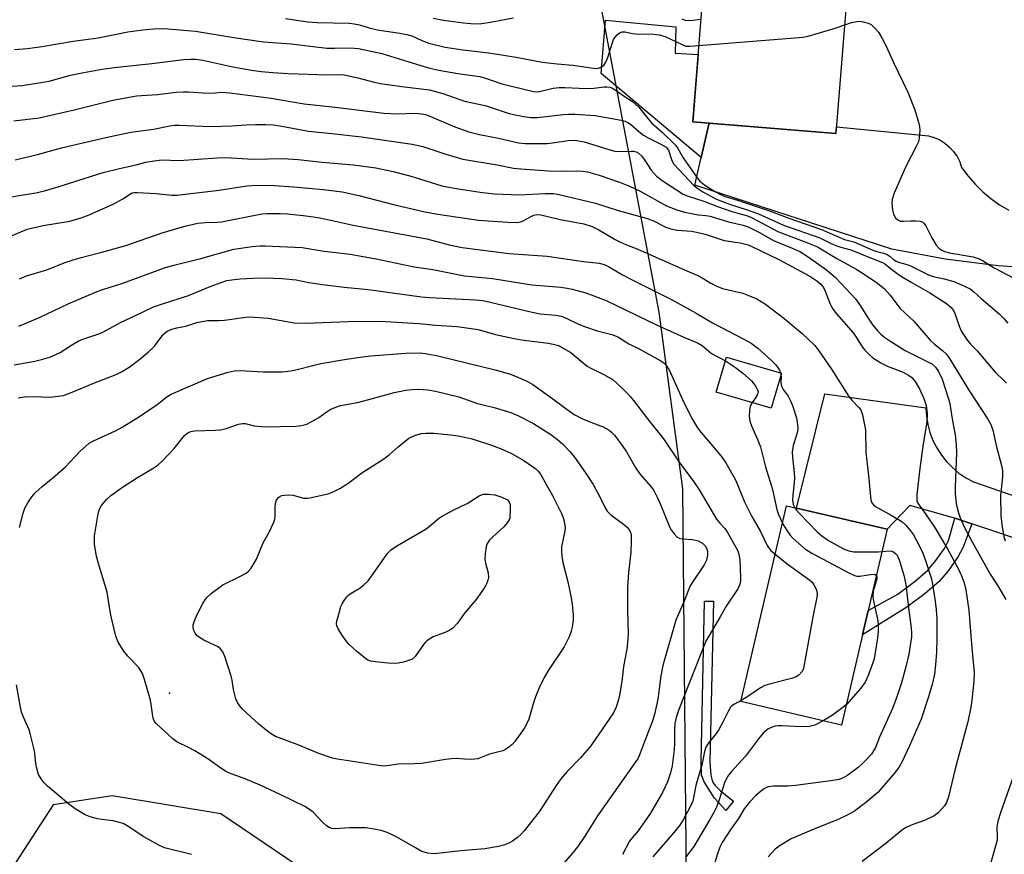
# Model space of a CAD drawing. Units: inches. Extents: x 1279765 to 1285765, y 537450 to 541451.
# Drawn here: x 1283182 to 1283452, y 538601 to 538830 of the extents above; entities that cross this region are included whole.
import ezdxf

# ---------------------------------------------------------------- set-up
doc = ezdxf.new("R2010")
doc.units = ezdxf.units.IN
doc.header["$MEASUREMENT"] = 0
for name, color, linetype in [('BLDG-Footprint', 5, 'Continuous'), ('CULTRL-Pad', 6, 'Continuous'), ('ELEV-Spot Elevation', 7, 'Continuous'), ('NTRL-Trees', 3, 'Continuous'), ('TRANS-Driveway', 251, 'Continuous'), ('TRANS-Non Street Sidewalk', 7, 'Continuous'), ('Undefined', 1, 'Continuous')]:
    doc.layers.add(name, color=color, linetype=linetype)

msp = doc.modelspace()

# ---------------------------------------------------------------- linework, layer by layer
at = {"layer": 'BLDG-Footprint'}
for points, elevation in [([(1283411.98, 538874.54), (1283405.86, 538798.37), (1283366.56, 538801.53), (1283371.95, 538868.65), (1283391.64, 538867.06), (1283392.36, 538876.11)], 458.19), ([(1283390.89, 538732.61), (1283388.1, 538723.02), (1283373.02, 538727.41), (1283375.82, 538737.01)], 445.45), ([(1283413.17, 538660.76), (1283407.43, 538636.05), (1283379.8, 538642.47), (1283392.28, 538696.19), (1283395.06, 538695.55), (1283419.91, 538689.77), (1283414.74, 538667.52)], 445.33)]:
    msp.add_lwpolyline(points, close=True, dxfattribs=dict(at, elevation=elevation))
at = {"layer": 'CULTRL-Pad'}
msp.add_lwpolyline([(1283370.94, 538800.96), (1283368.84, 538791.74), (1283341.44, 538814.81), (1283342.64, 538829.43), (1283361.96, 538827.6), (1283361.74, 538820.42), (1283368.04, 538820.03), (1283366.56, 538801.53), (1283370.97, 538801.18)], close=True, dxfattribs=at)
at = {"layer": 'ELEV-Spot Elevation'}
msp.add_point((1283222.91, 538644.78, 454.69), dxfattribs=at)
at = {"layer": 'NTRL-Trees'}
msp.add_polyline3d([(1283341.12, 538834.08, 0), (1283357.25, 538749.33, 0), (1283363.75, 538700.9, 0), (1283365.14, 538553.32, 0), (1283325.23, 538553.28, 0), (1283296.64, 538573.17, 0), (1283275.51, 538585.6, 0), (1283236.99, 538611.7, 0), (1283207.16, 538616.67, 0), (1283191, 538614.18, 0), (1283177.33, 538593.05, 0), (1283177.33, 538566.95, 0), (1283174.84, 538545.83, 0), (1283173.6, 538512.27, 0), (1283164.9, 538501.08, 0), (1283149.99, 538484.93, 0)], dxfattribs=at)
at = {"layer": 'TRANS-Driveway'}
for points in [[(1283466.53, 538760.92), (1283450.39, 538762.08), (1283435.88, 538763.83), (1283421.16, 538766.58), (1283367.12, 538784.15), (1283368.84, 538791.74), (1283370.94, 538800.96), (1283370.97, 538801.18), (1283405.86, 538798.37), (1283406.01, 538800.22), (1283431.25, 538797.71), (1283432.84, 538797.25), (1283434.36, 538796.58), (1283435.78, 538795.71), (1283437.05, 538794.64), (1283438.17, 538793.41), (1283439.11, 538792.04), (1283439.85, 538790.55), (1283440.37, 538788.98), (1283442.12, 538786.62), (1283444.04, 538784.42), (1283446.14, 538782.37), (1283448.4, 538780.5), (1283450.79, 538778.81), (1283453.32, 538777.32)], [(1283497.82, 538673.01), (1283443.14, 538691.24), (1283438.49, 538692.79), (1283437.79, 538693.02), (1283426.18, 538696.28), (1283419.91, 538689.77), (1283395.06, 538695.55), (1283402.78, 538726.93), (1283430.54, 538723.13), (1283430.68, 538720.82), (1283431.06, 538718.53), (1283431.66, 538716.3), (1283432.49, 538714.14), (1283433.54, 538712.08), (1283434.79, 538710.13), (1283436.23, 538708.32), (1283437.85, 538706.67), (1283439.63, 538705.19), (1283441.55, 538703.9), (1283443.6, 538702.81), (1283515.78, 538677.78)]]:
    msp.add_lwpolyline(points, dxfattribs=at)
at = {"layer": 'TRANS-Non Street Sidewalk'}
for points in [[(1283443.14, 538691.24), (1283440.75, 538684.9), (1283439.44, 538682.26), (1283436.74, 538678.48), (1283434.17, 538675.47), (1283430.36, 538672.15), (1283425.31, 538668.39), (1283413.17, 538660.76), (1283414.74, 538667.52), (1283422.85, 538671.98), (1283427.62, 538675.54), (1283431.06, 538678.54), (1283433.31, 538681.16), (1283435.7, 538684.51), (1283436.77, 538686.67), (1283438.49, 538692.79)], [(1283377.71, 538615.18), (1283375.64, 538612.64), (1283372.49, 538616.01), (1283369.65, 538620.43), (1283368.96, 538622.32), (1283368.87, 538625.95), (1283369.79, 538670.06), (1283372.22, 538670), (1283371.29, 538625.89), (1283371.49, 538622.32), (1283371.99, 538620.49), (1283372.73, 538619.49), (1283374.21, 538618.02)]]:
    msp.add_lwpolyline(points, close=True, dxfattribs=at)
at = {"layer": 'Undefined'}
msp.add_line((1283390.63, 538732.69, 444), (1283390.75, 538732.14, 444), dxfattribs=at)
for points, elevation in [([(1283254.77, 538829.89), (1283260.93, 538828.99), (1283263.5, 538828.77), (1283272.23, 538828.61), (1283273.64, 538828.47), (1283275.06, 538828.15), (1283277.78, 538827.31), (1283279.98, 538826.82), (1283286.17, 538825.91), (1283288.1, 538825.55), (1283289.43, 538825.12), (1283292.16, 538823.9), (1283294.1, 538823.16), (1283298.59, 538822.03), (1283303.44, 538821.27), (1283310.57, 538820.47), (1283318.05, 538819.32), (1283325.27, 538817.9), (1283329.38, 538817.46), (1283333.69, 538817.11), (1283339.35, 538816.25), (1283340.19, 538816.21), (1283340.97, 538816.35), (1283341.67, 538816.7), (1283342.27, 538817.21), (1283342.71, 538817.91), (1283343.25, 538819.25), (1283344.43, 538823.08), (1283344.83, 538824.12), (1283345.28, 538824.82), (1283345.85, 538825.43), (1283346.48, 538825.95), (1283347.16, 538826.28), (1283347.91, 538826.29), (1283350.04, 538825.8), (1283350.88, 538825.69), (1283355.9, 538825.6), (1283357.33, 538825.45), (1283358.97, 538824.97), (1283363.64, 538822.73), (1283364.7, 538822.35), (1283365.84, 538822.27), (1283368.24, 538822.53)], 430), ([(1283295.27, 538829.96), (1283298.19, 538829.44), (1283303.67, 538828.71), (1283305.67, 538828.51), (1283307.47, 538828.47), (1283308.65, 538828.57), (1283311, 538828.92), (1283317.34, 538830.1)], 428), ([(1283363.52, 538829.83), (1283364.52, 538829.49), (1283365.83, 538829.39), (1283368.82, 538829.73)], 428), ([(1283368.24, 538822.53), (1283396.79, 538824.76), (1283398.24, 538825.08), (1283405.66, 538827.21), (1283408.26, 538828.17)], 430), ([(1283408.26, 538828.17), (1283410.17, 538828.77), (1283411.59, 538829.1), (1283412.45, 538829.15), (1283413.32, 538829.03), (1283414.73, 538828.62), (1283415.49, 538828.22), (1283416.55, 538827.26), (1283417.5, 538826.15), (1283418.43, 538824.64), (1283419.67, 538822.29), (1283421.68, 538817.82), (1283425.59, 538809.68), (1283427.51, 538804.87), (1283428.51, 538801.44), (1283428.77, 538800.28), (1283428.85, 538799.14), (1283428.75, 538797.16), (1283428.51, 538796.06), (1283427.91, 538794.75), (1283425.03, 538789.31), (1283421.88, 538781.94), (1283421.28, 538780.28), (1283421.19, 538779.13), (1283421.38, 538777.38), (1283421.7, 538776.25), (1283422.25, 538775.22), (1283422.83, 538774.63), (1283423.55, 538774.3), (1283424.37, 538774.26), (1283426.42, 538774.4), (1283427.87, 538774.39), (1283428.99, 538774.28), (1283429.72, 538774.02), (1283430.09, 538773.68), (1283430.54, 538773.02), (1283432.22, 538769.7), (1283433.37, 538767.76), (1283434.06, 538766.9), (1283434.9, 538766.31), (1283435.66, 538765.99), (1283437.06, 538765.62), (1283443.5, 538764.47), (1283445.17, 538763.99), (1283446.13, 538763.47), (1283449.29, 538761.49), (1283454.7, 538758.65)], 430), ([(1283180.4, 538821.37), (1283183.93, 538821.64), (1283187.87, 538822.19), (1283196.54, 538823.65), (1283203.33, 538824.63), (1283206.55, 538825.2), (1283211.51, 538826.21), (1283215.65, 538826.83), (1283218.53, 538827.08), (1283221.08, 538827.16), (1283222.52, 538827.11), (1283230.11, 538826.43), (1283240.58, 538824.66), (1283248.76, 538823.51), (1283256.38, 538822.94), (1283266.1, 538821.81), (1283268.25, 538821.74), (1283272.59, 538821.86), (1283274.82, 538821.65), (1283281.26, 538820.32), (1283291.94, 538816.98), (1283294.38, 538816.31), (1283296.89, 538815.75), (1283302.1, 538814.83), (1283306.76, 538814.22), (1283308.15, 538813.97), (1283309.71, 538813.53), (1283314.2, 538811.96), (1283322.89, 538809.86), (1283323.7, 538809.8), (1283324.49, 538809.86), (1283328.23, 538810.78), (1283329.93, 538811), (1283331.41, 538811), (1283337.36, 538810.72), (1283339.43, 538810.79), (1283342.23, 538811.13), (1283343, 538811.14), (1283343.77, 538811.03), (1283344.55, 538810.77), (1283345.54, 538810.19), (1283347.7, 538808.61), (1283349.99, 538807.09), (1283351.75, 538805.59), (1283352.52, 538804.71), (1283354.31, 538802.35), (1283355.22, 538801.3), (1283358.3, 538798.62), (1283361.8, 538795.15), (1283362.49, 538794.2), (1283363.95, 538791.67), (1283367.81, 538786.18), (1283368.54, 538785.27), (1283369.88, 538784.2), (1283373, 538782.24), (1283374.21, 538781.6), (1283375.49, 538781.09), (1283378.82, 538780.06), (1283387.64, 538777.12), (1283392.94, 538775.13), (1283401.93, 538771.98), (1283408.2, 538769.31), (1283410.75, 538768.66), (1283415.95, 538766.37), (1283417.04, 538765.99), (1283418.91, 538765.5), (1283419.95, 538765.11), (1283420.65, 538764.68), (1283421.67, 538763.75), (1283422.37, 538763.29), (1283423.04, 538763.01), (1283425.08, 538762.51), (1283426.12, 538762.14), (1283431.26, 538759.57), (1283432.56, 538759.13), (1283435.54, 538758.52), (1283438.26, 538757.72), (1283440.37, 538756.87), (1283442.66, 538755.71), (1283443.72, 538754.92), (1283445.76, 538753.04), (1283450.63, 538748.86), (1283451.94, 538747.64), (1283453.05, 538746.32)], 432), ([(1283177.03, 538811.14), (1283182.51, 538811.5), (1283189.9, 538812.7), (1283195.8, 538814.39), (1283199.42, 538815.13), (1283204.45, 538816.02), (1283207.77, 538816.46), (1283218.09, 538817.52), (1283226.77, 538818.64), (1283228.74, 538818.79), (1283230.15, 538818.76), (1283232.12, 538818.52), (1283240.33, 538816.69), (1283245.44, 538815.77), (1283248.11, 538815.41), (1283251.34, 538815.11), (1283255.48, 538814.86), (1283266.39, 538814.48), (1283269.56, 538814.54), (1283270.92, 538814.46), (1283274.6, 538813.67), (1283279.16, 538812.45), (1283280.86, 538812.09), (1283286.67, 538811.25), (1283294.34, 538810.36), (1283297.98, 538809.33), (1283303.95, 538807.27), (1283309.58, 538806.02), (1283316.21, 538803.88), (1283317.93, 538803.43), (1283320.2, 538802.98), (1283322.14, 538802.74), (1283323.86, 538802.72), (1283331.05, 538803.61), (1283332.43, 538803.69), (1283334.21, 538803.64), (1283339.81, 538803.28), (1283346.9, 538802.02), (1283347.97, 538801.75), (1283348.75, 538801.4), (1283349.47, 538800.93), (1283351.76, 538798.88), (1283353.07, 538797.88), (1283354.36, 538797.16), (1283357.83, 538795.46), (1283359.23, 538794.56), (1283359.86, 538793.77), (1283360.8, 538790.93), (1283361.41, 538789.96), (1283366.98, 538784.02), (1283367.97, 538783.22), (1283369.32, 538782.36), (1283372.88, 538780.46), (1283374.47, 538779.75), (1283376.67, 538778.95), (1283381.49, 538777.44), (1283384.59, 538776.35), (1283391.5, 538773.24), (1283401.42, 538769.77), (1283404.76, 538768.09), (1283406.11, 538767.5), (1283407.21, 538767.13), (1283409.92, 538766.46), (1283415.77, 538764.03), (1283418.6, 538763), (1283419.25, 538762.58), (1283421.18, 538761.02), (1283423.61, 538759.32), (1283426.53, 538757.55), (1283431.64, 538754.66), (1283436.18, 538751.72), (1283437.5, 538750.64), (1283438.15, 538749.76), (1283438.54, 538748.99), (1283439.8, 538745.33), (1283440.25, 538744.23), (1283441.69, 538741.97), (1283442.77, 538740.58), (1283444.71, 538738.6), (1283446.03, 538737.12), (1283449.64, 538732.75), (1283451.94, 538730.6), (1283452.68, 538729.81)], 434), ([(1283180.23, 538801.86), (1283187.2, 538802.62), (1283196.74, 538804.81), (1283207.39, 538807.51), (1283213.9, 538808.68), (1283215.26, 538808.81), (1283219.61, 538809.01), (1283224.8, 538809.66), (1283226.73, 538809.81), (1283228.15, 538809.79), (1283233.55, 538809.4), (1283235.55, 538809.48), (1283237.29, 538809.67), (1283239.49, 538809.48), (1283250.83, 538808.08), (1283259.92, 538806.45), (1283268.37, 538805.57), (1283281.77, 538803.91), (1283285.53, 538803.78), (1283290.41, 538803.89), (1283292.08, 538803.76), (1283293.16, 538803.56), (1283294.42, 538803.13), (1283301.28, 538800.18), (1283305.07, 538798.84), (1283308.07, 538798.11), (1283313.2, 538797.09), (1283318.7, 538795.76), (1283320.52, 538795.58), (1283326.63, 538795.61), (1283328.08, 538795.77), (1283332.4, 538796.42), (1283334.19, 538796.52), (1283335.33, 538796.37), (1283336.75, 538796.04), (1283343.5, 538793.96), (1283345.2, 538793.52), (1283346.69, 538793.4), (1283349.79, 538793.53), (1283350.34, 538793.49), (1283351.01, 538793.33), (1283351.7, 538792.97), (1283352.5, 538792.21), (1283353.29, 538791.1), (1283355.11, 538788.25), (1283356.61, 538786.67), (1283358.15, 538785.45), (1283363.93, 538781.69), (1283365.03, 538781.23), (1283369.59, 538779.83), (1283373.36, 538778.36), (1283377.31, 538776.97), (1283381.57, 538775.75), (1283382.72, 538775.34), (1283390.06, 538771.37), (1283397.12, 538768.75), (1283400.83, 538767.22), (1283406.14, 538764.03), (1283411.61, 538761.01), (1283413.85, 538759.59), (1283417.27, 538757.32), (1283419.16, 538755.71), (1283420.69, 538754.05), (1283423.53, 538750.36), (1283427.2, 538746.86), (1283431.69, 538741.68), (1283432.87, 538740.55), (1283435.11, 538738.81), (1283436.17, 538737.8), (1283437.02, 538736.62), (1283442.34, 538727.97), (1283447.54, 538720.02), (1283448.36, 538718.48), (1283448.93, 538716.95), (1283449.96, 538712.36), (1283451.29, 538707.23), (1283451.55, 538705.88), (1283451.58, 538704.19), (1283451.03, 538699.07), (1283451.1, 538693.42), (1283451.38, 538691.12), (1283451.96, 538687.71), (1283452.28, 538686.58)], 436), ([(1283180.54, 538791.12), (1283186.7, 538792.61), (1283193.33, 538794.39), (1283205.5, 538797.25), (1283212.3, 538798.7), (1283218.54, 538799.57), (1283223.02, 538800.44), (1283224.41, 538800.62), (1283225.53, 538800.66), (1283234.23, 538800.32), (1283240.02, 538800.45), (1283243.95, 538800.7), (1283246.54, 538800.78), (1283249.41, 538800.81), (1283251.44, 538800.69), (1283253.79, 538800.35), (1283261.05, 538798.97), (1283267.5, 538798.36), (1283275.64, 538797.42), (1283289.58, 538795.45), (1283292.44, 538794.82), (1283298.52, 538792.77), (1283303.48, 538791.32), (1283312.86, 538789.76), (1283317.38, 538788.85), (1283319.39, 538788.65), (1283327.02, 538788.12), (1283330.22, 538788.03), (1283334.58, 538788.12), (1283336.27, 538788.01), (1283337.66, 538787.82), (1283340.9, 538786.94), (1283346.47, 538784.97), (1283349.19, 538783.92), (1283352.11, 538782.54), (1283359.36, 538778.52), (1283362.15, 538777.43), (1283364.32, 538776.79), (1283366.18, 538776.36), (1283368.06, 538776.04), (1283370.11, 538775.86), (1283371.3, 538775.64), (1283376.33, 538774.12), (1283380.39, 538773.2), (1283381.76, 538772.76), (1283384.7, 538771.3), (1283388.73, 538769), (1283393.87, 538766.93), (1283395.94, 538765.96), (1283397.66, 538764.9), (1283402.88, 538761.23), (1283404.47, 538759.98), (1283405.74, 538758.83), (1283411.19, 538753.02), (1283412.36, 538751.46), (1283414.72, 538747.69), (1283416.03, 538745.81), (1283417.23, 538744.23), (1283418.16, 538743.26), (1283419.25, 538742.4), (1283420.66, 538741.44), (1283424.87, 538738.8), (1283432.15, 538735.12), (1283433.2, 538734.23), (1283434, 538733.06), (1283434.99, 538730.96), (1283436.8, 538725.59), (1283437.11, 538724.19), (1283437.86, 538719.54), (1283438.6, 538715.69), (1283438.84, 538713.07), (1283438.95, 538710.73), (1283438.63, 538701.32), (1283438.63, 538699.58), (1283438.87, 538696.73), (1283439.5, 538694.27), (1283439.99, 538692.9), (1283441.06, 538690.43), (1283443.21, 538686.33), (1283448.15, 538677.48), (1283450.32, 538674.21), (1283452.47, 538670.46)], 438), ([(1283178.98, 538780.9), (1283182.2, 538781.48), (1283186.28, 538782.06), (1283188.59, 538782.58), (1283192.67, 538783.77), (1283199.83, 538786.14), (1283204.69, 538787.61), (1283209.23, 538788.76), (1283213.76, 538789.76), (1283216.47, 538790.45), (1283218.77, 538790.89), (1283220.81, 538791.1), (1283225.61, 538790.99), (1283236.06, 538791.68), (1283238.38, 538791.76), (1283245.91, 538791.28), (1283254.13, 538791.48), (1283258.22, 538791.22), (1283264.82, 538790.45), (1283273.4, 538789.77), (1283279.59, 538788.95), (1283284.37, 538787.96), (1283288.9, 538786.78), (1283297.69, 538784.04), (1283301.65, 538783.23), (1283308.82, 538782.15), (1283312.16, 538781.82), (1283319.02, 538781.5), (1283326.01, 538781.87), (1283328.31, 538781.86), (1283329.85, 538781.66), (1283339.84, 538779.28), (1283346.07, 538777.24), (1283353.76, 538775.1), (1283355.58, 538774.47), (1283359.17, 538772.67), (1283360.55, 538772.16), (1283362.27, 538771.83), (1283366.24, 538771.52), (1283367.61, 538771.31), (1283369.96, 538770.71), (1283375.19, 538769.02), (1283379.6, 538768.36), (1283381.76, 538767.77), (1283382.82, 538767.33), (1283390.2, 538763.8), (1283398.66, 538759.21), (1283400.62, 538757.97), (1283401.76, 538757.03), (1283402.43, 538756.11), (1283402.92, 538755.1), (1283404.4, 538751.32), (1283405.07, 538750.05), (1283405.97, 538748.92), (1283410.65, 538743.58), (1283411.4, 538742.51), (1283413.08, 538739.82), (1283413.77, 538738.92), (1283414.94, 538737.72), (1283415.98, 538736.8), (1283418.17, 538735.4), (1283420.19, 538734.41), (1283424.32, 538732.84), (1283425.79, 538732.05), (1283426.67, 538731.39), (1283427.59, 538730.27), (1283428.84, 538728.28), (1283429.98, 538725.66), (1283430.61, 538723.74), (1283430.91, 538721.42), (1283430.83, 538719.19), (1283429.82, 538713.17), (1283428.9, 538706.45), (1283428.09, 538699.3), (1283428.03, 538698.42), (1283428.1, 538697.56), (1283428.28, 538697.07), (1283428.67, 538696.41), (1283430.64, 538693.73), (1283433.12, 538690.05), (1283436.59, 538684.25), (1283439.42, 538679.02), (1283440.35, 538677), (1283441.04, 538675.08), (1283441.54, 538673.11), (1283442.36, 538667.6), (1283443.13, 538657.19), (1283443.77, 538650.48), (1283443.73, 538648.18), (1283443.18, 538642.86), (1283442.88, 538641), (1283442.03, 538636.96), (1283438.55, 538624.06), (1283436.74, 538616.36), (1283436.19, 538614.81), (1283435.63, 538613.87), (1283433.91, 538611.97), (1283432.78, 538611.1), (1283430.36, 538609.97), (1283426.47, 538608.58), (1283425.15, 538607.93), (1283424.22, 538607.35), (1283419.55, 538603.58), (1283413.04, 538598.65)], 440), ([(1283177.99, 538769.67), (1283183.83, 538772.07), (1283188.23, 538773.15), (1283195.62, 538774.28), (1283198.67, 538775.17), (1283200.87, 538776.06), (1283207.66, 538779.09), (1283210.13, 538780.42), (1283212.2, 538781.83), (1283212.72, 538782.05), (1283213.24, 538782.15), (1283214.08, 538782.16), (1283219.31, 538781.88), (1283223.61, 538781.44), (1283224.98, 538781.43), (1283236.59, 538782.79), (1283244.15, 538783.98), (1283247.04, 538784.14), (1283251.78, 538784.13), (1283257.01, 538783.75), (1283265.21, 538782.99), (1283270.31, 538782.32), (1283274.89, 538781.35), (1283284.8, 538778.78), (1283293.06, 538776.86), (1283296.56, 538776.22), (1283307.78, 538774.62), (1283315.84, 538774.05), (1283318.47, 538773.97), (1283319.28, 538774.1), (1283320.04, 538774.36), (1283322.02, 538775.51), (1283322.98, 538775.95), (1283323.75, 538776.09), (1283324.87, 538776.01), (1283330.19, 538774.75), (1283336.65, 538773.56), (1283338.97, 538772.86), (1283340.81, 538771.96), (1283345.28, 538769.3), (1283346.75, 538768.53), (1283348.35, 538767.82), (1283351.51, 538766.6), (1283364.3, 538760.91), (1283367.92, 538759.42), (1283369.13, 538758.79), (1283371.56, 538757.26), (1283373.14, 538756.49), (1283374.76, 538755.85), (1283380.27, 538754.51), (1283381.66, 538754.04), (1283384.11, 538752.99), (1283385.38, 538752.28), (1283386.57, 538751.5), (1283391.58, 538747.65), (1283396.59, 538743.5), (1283398.27, 538741.95), (1283400.03, 538740.15), (1283401.14, 538738.76), (1283404.63, 538733.66), (1283409.36, 538726.21), (1283410.25, 538725.16), (1283412.17, 538723.21), (1283412.65, 538722.56), (1283413.13, 538721.19), (1283413.94, 538717.08), (1283414.09, 538710.89), (1283414.89, 538703.59), (1283415.34, 538698.67), (1283415.47, 538697.82), (1283415.72, 538697.03), (1283416.13, 538696.46), (1283416.75, 538695.98), (1283421.04, 538693.67), (1283423.91, 538691.87), (1283425, 538690.93), (1283426.36, 538689.37), (1283427.11, 538688.23), (1283427.98, 538686.66), (1283428.95, 538684.79), (1283429.69, 538683.17), (1283430.41, 538681.23), (1283432.05, 538676.19), (1283432.39, 538674.75), (1283433.01, 538670.6), (1283433.26, 538668.61), (1283433.53, 538665.46), (1283433.58, 538659.87), (1283433.44, 538656.09), (1283433.22, 538652.55), (1283432.88, 538650), (1283432.36, 538647.5), (1283431.3, 538643.76), (1283429.22, 538637.63), (1283426.01, 538630.31), (1283424.11, 538626.27), (1283423.08, 538624.39), (1283421.82, 538622.8), (1283418.44, 538618.79), (1283417.33, 538617.59), (1283413.96, 538614.73), (1283410.91, 538612.44), (1283409.13, 538611.41), (1283406.51, 538610.1), (1283399.81, 538607.48), (1283393.56, 538604.84), (1283390.52, 538603.04), (1283389.16, 538601.98), (1283387.23, 538599.94)], 442), ([(1283181.8, 538758.5), (1283183.7, 538759.29), (1283189.23, 538760.96), (1283194.05, 538762.83), (1283196.5, 538763.68), (1283198.68, 538764.33), (1283204.37, 538765.76), (1283210.94, 538767.67), (1283220.96, 538771.08), (1283227.11, 538772.95), (1283230.73, 538773.72), (1283232.75, 538773.89), (1283236.06, 538774.02), (1283237.24, 538774.15), (1283248.24, 538776.28), (1283249.72, 538776.39), (1283253.32, 538776.44), (1283255.33, 538776.31), (1283259.59, 538775.86), (1283262.49, 538775.5), (1283264.2, 538775.2), (1283267.6, 538774.51), (1283273.32, 538773.16), (1283293.58, 538769.45), (1283300.08, 538767.69), (1283303.23, 538767.04), (1283316.21, 538765.47), (1283326.58, 538764.71), (1283336.56, 538763.19), (1283340.86, 538762.74), (1283342.2, 538762.45), (1283343.48, 538761.87), (1283347.32, 538759.59), (1283349.38, 538758.48), (1283360.57, 538752.89), (1283367.49, 538749.1), (1283372.02, 538746.4), (1283380.62, 538741.9), (1283382.59, 538740.79), (1283384.45, 538739.46), (1283388.19, 538736.08), (1283389.34, 538734.84), (1283390.03, 538733.96), (1283390.36, 538733.41), (1283390.63, 538732.69)], 444), ([(1283181.56, 538745.5), (1283187.45, 538747.99), (1283195.11, 538751.61), (1283203.06, 538754.97), (1283204.65, 538755.55), (1283210.17, 538757.27), (1283221.6, 538761.5), (1283223.75, 538762.15), (1283231.53, 538764.09), (1283240.58, 538766.58), (1283245.65, 538767.34), (1283247.74, 538767.52), (1283249.23, 538767.54), (1283259.39, 538767.04), (1283265.41, 538766.06), (1283272.56, 538765.27), (1283279.65, 538763.98), (1283290.06, 538761.8), (1283295.18, 538761.04), (1283303.93, 538759.3), (1283311.55, 538758.58), (1283322.38, 538756.79), (1283330.37, 538756.16), (1283332.1, 538755.94), (1283333.43, 538755.67), (1283337.23, 538754.6), (1283342.82, 538752.58), (1283356.8, 538745.75), (1283364.09, 538742.46), (1283368.05, 538740.85), (1283369.17, 538740.17), (1283371.73, 538737.99), (1283375.53, 538736.02)], 446), ([(1283180.35, 538734.86), (1283185.95, 538735.89), (1283188.17, 538736.4), (1283190.07, 538736.96), (1283192.97, 538738.26), (1283196.36, 538740.49), (1283197.87, 538741.37), (1283198.92, 538741.82), (1283203.55, 538743.42), (1283204.6, 538743.85), (1283209.49, 538746.48), (1283215.55, 538749.3), (1283218.54, 538750.79), (1283220.76, 538751.57), (1283228.14, 538753.87), (1283234.09, 538756.36), (1283237.08, 538757.5), (1283238.66, 538757.98), (1283240.03, 538758.22), (1283242.36, 538758.47), (1283245.82, 538758.7), (1283249.23, 538758.77), (1283253.75, 538758.59), (1283257.68, 538758.19), (1283261.16, 538757.45), (1283264.93, 538756.91), (1283270.89, 538756.17), (1283275.61, 538755.78), (1283278.21, 538755.47), (1283292.09, 538753.52), (1283294.34, 538753.33), (1283306.94, 538752.7), (1283308.95, 538752.51), (1283310.95, 538752.09), (1283322.47, 538749.29), (1283324.7, 538748.92), (1283328.96, 538748.51), (1283330.53, 538748.2), (1283331.46, 538747.87), (1283335.2, 538746.06), (1283337.08, 538745.3), (1283340.33, 538744.23), (1283344.38, 538743.17), (1283345.98, 538742.53), (1283349.01, 538740.68), (1283351.71, 538739.33), (1283357.8, 538736.02), (1283358.73, 538735.37), (1283359.44, 538734.61), (1283360.17, 538733.34), (1283364.14, 538724.56), (1283366.48, 538719.85), (1283367.89, 538717.6), (1283368.75, 538716.42), (1283373.03, 538711.5), (1283374.64, 538709.42), (1283375.65, 538707.98), (1283378.26, 538703.32), (1283380.76, 538697.27), (1283382.76, 538693.28), (1283385.12, 538689.19), (1283386.97, 538685.35), (1283387.35, 538684.74), (1283387.9, 538684.06), (1283389.19, 538682.91)], 448), ([(1283181.38, 538725.85), (1283183.12, 538726.12), (1283185.6, 538726.2), (1283190.03, 538726.02), (1283192.39, 538726.25), (1283193.84, 538726.5), (1283196.26, 538727.39), (1283202.37, 538729.98), (1283208.27, 538732.2), (1283209.77, 538732.93), (1283211.88, 538734.25), (1283214.83, 538736.48), (1283217.12, 538738.36), (1283218.01, 538739.15), (1283218.82, 538740.03), (1283221.19, 538743.23), (1283222.27, 538744.13), (1283223.57, 538744.68), (1283224.96, 538745.03), (1283227.44, 538745.47), (1283230.41, 538746.48), (1283233.33, 538747.04), (1283236.52, 538747.08), (1283238.01, 538747.18), (1283240.09, 538747.39), (1283243.87, 538747.95), (1283245.03, 538748.01), (1283249.99, 538747.7), (1283257.19, 538746.45), (1283260.32, 538746.28), (1283271.96, 538746.78), (1283280.69, 538746.85), (1283291.43, 538746.24), (1283295.92, 538745.77), (1283301.93, 538745.42), (1283307.64, 538744.61), (1283312.46, 538743.25), (1283317.58, 538742.07), (1283319.55, 538741.74), (1283326.89, 538740.81), (1283328.29, 538740.56), (1283329.75, 538740.18), (1283333.08, 538738.29), (1283337.58, 538734.5), (1283338.6, 538733.93), (1283342.32, 538732.17), (1283344.73, 538730.73), (1283345.85, 538729.8), (1283348.38, 538727.31), (1283349.39, 538726.23), (1283350.32, 538725.08), (1283354.5, 538719.61), (1283358.5, 538714.57), (1283363.01, 538707.92), (1283366.65, 538703.07), (1283368.47, 538700.29), (1283373.12, 538692.56), (1283374.02, 538691.41), (1283375.39, 538690), (1283376.05, 538689.09), (1283378.86, 538683.99), (1283379.24, 538682.93), (1283379.51, 538681.3), (1283379.7, 538676.52), (1283379.66, 538675.43), (1283379.4, 538674.42), (1283378.91, 538673.43), (1283375.76, 538668.69), (1283374.1, 538665.7), (1283371.02, 538660.64), (1283370.16, 538659.09), (1283362.78, 538640.31), (1283362.03, 538638.15), (1283361.65, 538636.5), (1283361.52, 538634.84), (1283361.52, 538631.27), (1283361.44, 538629.23), (1283360.91, 538624.88), (1283360.43, 538622.91), (1283359.62, 538620.43), (1283358.35, 538617.75), (1283354.94, 538611.91), (1283351.61, 538606.99), (1283349.93, 538605.15), (1283349.22, 538604.21), (1283347.27, 538600.52)], 450), ([(1283181.76, 538690.29), (1283182.79, 538694.2), (1283183.25, 538695.55), (1283184.03, 538697.05), (1283185.11, 538698.7), (1283186.08, 538699.76), (1283188.02, 538701.53), (1283190.94, 538703.9), (1283194.42, 538706.9), (1283198.33, 538711.06), (1283200.93, 538713.35), (1283201.92, 538713.95), (1283203.23, 538714.59), (1283208.14, 538716.74), (1283209.93, 538717.74), (1283214.67, 538720.67), (1283219.51, 538724.02), (1283222.19, 538726.08), (1283223.42, 538726.83), (1283233.41, 538731.09), (1283239, 538732.91), (1283240.72, 538733.2), (1283242.45, 538733.32), (1283248.67, 538732.97), (1283253.84, 538732.95), (1283256.2, 538733.23), (1283257.63, 538733.49), (1283262.65, 538734.8), (1283264.51, 538735.21), (1283271.48, 538736.47), (1283275.27, 538737), (1283278.2, 538737.32), (1283287.85, 538738.06), (1283291.72, 538738.18), (1283293.72, 538737.94), (1283296.57, 538737.34), (1283312.3, 538733.5), (1283316.51, 538732.33), (1283319.82, 538730.99), (1283321.43, 538730.25), (1283322.69, 538729.49), (1283328.2, 538725.59), (1283333.48, 538721.62), (1283334.16, 538721.19), (1283336.1, 538720.2), (1283339.08, 538718.96), (1283341.93, 538717.9), (1283343.61, 538716.96), (1283344.26, 538716.41), (1283345.06, 538715.55), (1283347.37, 538712.44), (1283348.33, 538710.99), (1283350.95, 538706.51), (1283351.9, 538705.06), (1283355.03, 538701.49), (1283355.85, 538700.38), (1283356.81, 538698.62), (1283357.53, 538697.06), (1283360.24, 538690.29), (1283360.64, 538689.58), (1283361.46, 538688.47), (1283362.2, 538687.7), (1283362.87, 538687.32), (1283363.66, 538687.15), (1283366.5, 538686.93), (1283368.08, 538686.57), (1283369.21, 538685.95), (1283369.94, 538685.22), (1283370.36, 538684.55), (1283370.6, 538683.8), (1283370.59, 538682.67), (1283370.33, 538681.26), (1283369.73, 538680), (1283366.5, 538675.27), (1283365.77, 538674.05), (1283364.21, 538670.06), (1283361.92, 538664.79), (1283358.34, 538652.36), (1283357.79, 538649.54), (1283356.95, 538643.12), (1283356.06, 538638.99), (1283355.4, 538636.92), (1283353.21, 538631.27), (1283352.16, 538628.3), (1283351.55, 538627), (1283350.95, 538626.01), (1283340.42, 538611.1), (1283336.8, 538605.32), (1283335.23, 538603.01), (1283333.95, 538601.4), (1283330.64, 538597.52)], 452), ([(1283375.53, 538736.02), (1283378.31, 538734.17), (1283380.34, 538732.61), (1283382.68, 538730.51), (1283383.87, 538728.94), (1283384.37, 538727.99), (1283384.48, 538727.5), (1283384.45, 538727.1), (1283384.06, 538726.21), (1283382.83, 538724.55)], 446), ([(1283390.75, 538732.14), (1283390.81, 538731.59), (1283390.74, 538730.05), (1283390.92, 538729.02), (1283391.36, 538728.11), (1283392.77, 538726.27), (1283393.43, 538725.05), (1283393.92, 538723.74), (1283395.01, 538720.34), (1283395.34, 538718.46), (1283395.38, 538717.38), (1283395.29, 538716.59), (1283394.94, 538715.3), (1283394.1, 538712.73), (1283393.89, 538711.04), (1283393.94, 538709.57), (1283394.42, 538705.21), (1283394.49, 538703.88), (1283394.41, 538702.55), (1283394, 538699.13), (1283393.96, 538697.82), (1283394.13, 538696.59), (1283394.54, 538695.67)], 444), ([(1283382.83, 538724.55), (1283382.32, 538723.55), (1283382.13, 538722.47), (1283382.06, 538720.79), (1283382.26, 538719.43), (1283382.69, 538718.13), (1283384.42, 538714.22), (1283385.14, 538712.35), (1283386.55, 538706.9), (1283388.41, 538700.66), (1283389.62, 538695.16), (1283390.12, 538693.78), (1283391.17, 538691.42)], 446), ([(1283394.54, 538695.67), (1283395.02, 538695), (1283395.81, 538694.14), (1283400.72, 538689.09), (1283401.98, 538687.94), (1283403.83, 538686.65), (1283407.91, 538684.42), (1283409.44, 538683.81), (1283410.75, 538683.54), (1283417.46, 538683.56), (1283418.49, 538683.63)], 444), ([(1283391.17, 538691.42), (1283391.62, 538690.6), (1283392.45, 538689.36), (1283393.34, 538688.16), (1283394.11, 538687.26), (1283397.27, 538684.53), (1283398.23, 538683.84), (1283399.24, 538683.25), (1283409.36, 538677.78), (1283410.94, 538677.04), (1283411.61, 538676.88), (1283412.4, 538676.87), (1283415.38, 538677.36), (1283416.2, 538677.42), (1283416.67, 538677.35), (1283416.97, 538677.1)], 446), ([(1283418.49, 538683.63), (1283420.77, 538683.81), (1283421.27, 538683.73), (1283421.73, 538683.52), (1283422.34, 538683.04), (1283422.66, 538682.62), (1283423.34, 538681.09), (1283424.49, 538677.16), (1283425.04, 538674.57), (1283425.75, 538668.22), (1283426.53, 538662.65), (1283426.63, 538661.28), (1283426.61, 538660.25), (1283425.86, 538655.52), (1283425.17, 538652.4), (1283423.89, 538647.61), (1283422.62, 538643.75), (1283421.38, 538640.6), (1283417.85, 538632.7), (1283416.72, 538629.87), (1283416.2, 538628.95), (1283415.58, 538628.06), (1283413.64, 538625.92), (1283412.82, 538625.1), (1283411.94, 538624.36), (1283409.13, 538622.32), (1283407.84, 538621.56), (1283406.75, 538621.15), (1283404.44, 538620.72), (1283394.77, 538619.43), (1283392.7, 538619.29), (1283388.65, 538619.24), (1283387.34, 538619.12), (1283386.76, 538618.93), (1283386.02, 538618.49), (1283383.97, 538616.78), (1283382.18, 538614.86), (1283380.69, 538613.06), (1283379.08, 538610.43), (1283377, 538607.47), (1283374.65, 538603.82), (1283374.02, 538602.56), (1283373.31, 538600.74), (1283372.16, 538596.92)], 444), ([(1283389.19, 538682.91), (1283392.5, 538680.31), (1283398.7, 538675.82), (1283399.3, 538675.21), (1283399.8, 538674.53), (1283400.36, 538673.56), (1283400.66, 538672.8), (1283400.74, 538671.99), (1283400.64, 538671.13), (1283399.62, 538666.21), (1283397.08, 538652.16), (1283396.86, 538651.33), (1283396.49, 538650.61), (1283395.7, 538649.78), (1283394.98, 538649.28), (1283393.63, 538648.79), (1283388.22, 538647.46), (1283386.33, 538646.88), (1283385.2, 538646.29), (1283381.67, 538643.86), (1283379.87, 538642.79)], 448), ([(1283416.97, 538677.1), (1283417.09, 538676.72), (1283417.05, 538676.13), (1283416.11, 538672.81), (1283415.96, 538671.37), (1283416.14, 538670), (1283417.3, 538665.11), (1283417.44, 538663.72), (1283417.46, 538661.74), (1283417.27, 538660.01), (1283416.31, 538654.25), (1283415.99, 538653.14), (1283414.71, 538649.64), (1283413.84, 538647.82), (1283412.66, 538646.13), (1283408.75, 538641.73)], 446), ([(1283228.98, 538600.57), (1283221.6, 538602.36), (1283219.99, 538603.05), (1283215.86, 538605.36), (1283211.36, 538608.41), (1283210.2, 538609.04), (1283208.86, 538609.45), (1283207.48, 538609.75), (1283204.33, 538610.1), (1283203.18, 538610.29), (1283201.18, 538610.9), (1283199.79, 538611.44), (1283197.07, 538613.08), (1283195.21, 538614.47), (1283189.49, 538619.25), (1283188.55, 538620.21), (1283187.69, 538621.27), (1283187.01, 538622.45), (1283186.54, 538624.13), (1283186.26, 538625.58), (1283185.86, 538628.95), (1283184.83, 538633.39), (1283184.38, 538634.75), (1283182.84, 538638.19), (1283182.34, 538639.55), (1283182.02, 538640.99), (1283180.92, 538647.1)], 452), ([(1283379.87, 538642.79), (1283377.99, 538641.81), (1283377.32, 538641.32), (1283376.95, 538640.93), (1283376.36, 538639.99), (1283374.73, 538636.69), (1283373.63, 538634.66), (1283372.96, 538633.69), (1283370.78, 538630.96), (1283370.19, 538630.01), (1283369.8, 538628.75), (1283369.08, 538625.06), (1283367.95, 538621.41), (1283367.44, 538619.46), (1283366.57, 538615.15), (1283365.8, 538613.43), (1283363.91, 538610.01), (1283362.99, 538608.6), (1283361.4, 538606.53), (1283355.6, 538599.89)], 448), ([(1283408.75, 538641.73), (1283407.71, 538640.84), (1283404.91, 538638.79), (1283402.35, 538637.23)], 446), ([(1283402.35, 538637.23), (1283400.07, 538636.02), (1283398.57, 538635.62), (1283396.54, 538635.6), (1283390.99, 538635.84), (1283389.9, 538635.82), (1283389.14, 538635.73), (1283388.12, 538635.4), (1283387.16, 538634.91), (1283386.51, 538634.41), (1283385.9, 538633.81), (1283384.6, 538632.29), (1283381.08, 538627.5), (1283377.21, 538623.34), (1283376.11, 538621.92), (1283375.28, 538620.19), (1283373.9, 538615.81), (1283373.14, 538613.75), (1283372.36, 538612.04), (1283371.29, 538610.16), (1283366.82, 538602.77), (1283364.74, 538600)], 446), ([(1283455.14, 538623.71), (1283451.09, 538612.26), (1283450.31, 538609.71), (1283450, 538607.99), (1283450.14, 538605.34), (1283450.1, 538604.51), (1283448.36, 538598.31)], 438)]:
    msp.add_lwpolyline(points, dxfattribs=dict(at, elevation=elevation))
for points, elevation in [([(1283295.57, 538600.7), (1283293.83, 538600.91), (1283292.17, 538601.4), (1283290.43, 538602.33), (1283284.86, 538605.61), (1283282.71, 538606.56), (1283281.05, 538607.14), (1283279.08, 538607.53), (1283276.8, 538607.84), (1283272.38, 538607.87), (1283268.37, 538607.58), (1283267.52, 538607.69), (1283266.72, 538607.97), (1283266, 538608.44), (1283264.89, 538609.42), (1283262.35, 538612.11), (1283261.05, 538613.1), (1283260.11, 538613.69), (1283253.33, 538616.98), (1283247.79, 538619.52), (1283243.75, 538621.28), (1283239.91, 538622.64), (1283238.57, 538623.23), (1283237.32, 538624.02), (1283233.42, 538626.74), (1283229.92, 538628.95), (1283228.38, 538629.83), (1283224.99, 538631.47), (1283223.88, 538632.26), (1283220.54, 538635.25), (1283219.27, 538636.48), (1283218.77, 538637.17), (1283218.54, 538637.66), (1283218.33, 538638.49), (1283217.92, 538641.7), (1283217.7, 538642.86), (1283216.11, 538648.57), (1283215.53, 538650.24), (1283215.11, 538650.97), (1283214.44, 538651.89), (1283211.5, 538654.99), (1283210.41, 538656.31), (1283208.89, 538658.81), (1283208.19, 538660.41), (1283206.81, 538666.17), (1283205.79, 538672.49), (1283203.32, 538680.65), (1283202.88, 538682.37), (1283202.37, 538685.58), (1283202.31, 538686.84), (1283202.38, 538687.97), (1283203.26, 538693.48), (1283203.65, 538695.12), (1283204.32, 538696.32), (1283205.74, 538698.07), (1283206.81, 538699.03), (1283210.05, 538701.31), (1283214.12, 538704), (1283218.2, 538706.37), (1283219.81, 538707.48), (1283220.89, 538708.47), (1283224.18, 538711.92), (1283227.09, 538715.45), (1283227.7, 538716.02), (1283228.12, 538716.29), (1283228.81, 538716.58), (1283229.83, 538716.76), (1283235.54, 538716.94), (1283236.97, 538717.07), (1283238.53, 538717.46), (1283241.85, 538718.57), (1283242.96, 538718.82), (1283243.75, 538718.77), (1283246.18, 538718.14), (1283249.11, 538717.84), (1283257.72, 538718.1), (1283259.2, 538718.22), (1283260.6, 538718.6), (1283262.67, 538719.66), (1283263.92, 538720.42), (1283265.94, 538721.91), (1283267.08, 538722.62), (1283268.57, 538723.27), (1283269.89, 538723.69), (1283274.58, 538724.57), (1283277.69, 538725.36), (1283284.56, 538727.32), (1283287.78, 538727.93), (1283289.56, 538728.16), (1283291.29, 538728.18), (1283293.87, 538728.01), (1283295.92, 538727.64), (1283302.35, 538726.14), (1283307.44, 538724.29), (1283312.07, 538723.15), (1283316.6, 538721.83), (1283318.71, 538720.87), (1283322.87, 538718.82), (1283327.63, 538715.79), (1283329.42, 538714.44), (1283330.9, 538713.15), (1283332.93, 538711.03), (1283334.11, 538709.53), (1283337.13, 538705.26), (1283339.23, 538702.08), (1283341.16, 538698.49), (1283342.48, 538695.68), (1283343.06, 538694.76), (1283344.12, 538693.76), (1283347.95, 538690.89), (1283348.6, 538690.3), (1283349.14, 538689.64), (1283349.46, 538688.94), (1283349.64, 538688.17), (1283349.7, 538686.41), (1283349.57, 538683.5), (1283348.9, 538677.87), (1283348.63, 538673.85), (1283348.64, 538667.38), (1283348.79, 538660.99), (1283348.69, 538658.63), (1283348.49, 538656.87), (1283347.57, 538652.13), (1283347.11, 538647.96), (1283346.49, 538644.21), (1283346.22, 538643.1), (1283345.5, 538640.98), (1283344.78, 538639.43), (1283338.61, 538630.32), (1283335.79, 538627.03), (1283332.1, 538623.28), (1283330.44, 538621.39), (1283329.27, 538619.78), (1283324.43, 538612.27), (1283320.32, 538607.02), (1283319.55, 538606.16), (1283318.45, 538605.21), (1283317.04, 538604.17), (1283316.05, 538603.6), (1283314.73, 538603.07), (1283313.28, 538602.73), (1283309.46, 538602.06), (1283302.9, 538601.52)], 454), ([(1283305.6, 538626.62), (1283303.92, 538626.67), (1283301.7, 538626.85), (1283300.34, 538626.82), (1283298.69, 538626.62), (1283292.13, 538625.48), (1283290.15, 538625.39), (1283285.63, 538625.36), (1283282.68, 538624.84), (1283281.82, 538624.81), (1283280.93, 538624.89), (1283269.08, 538626.65), (1283267.68, 538626.96), (1283263.89, 538628.21), (1283257.99, 538630.71), (1283252.06, 538632.94), (1283251.12, 538633.43), (1283250.41, 538633.92), (1283247.44, 538636.26), (1283243.1, 538640.31), (1283242.13, 538641.38), (1283241.59, 538642.23), (1283241.17, 538643.26), (1283240.52, 538645.8), (1283240.11, 538648.33), (1283239.84, 538649.47), (1283238.25, 538654.58), (1283237.57, 538656.16), (1283236.95, 538656.98), (1283236.26, 538657.55), (1283232.36, 538659.38), (1283230.88, 538660.25), (1283230.48, 538660.63), (1283230.02, 538661.3), (1283229.66, 538662.03), (1283229.47, 538662.79), (1283229.48, 538663.55), (1283229.6, 538664.12), (1283230.23, 538665.79), (1283232.06, 538669.37), (1283232.78, 538670.55), (1283233.3, 538671.18), (1283234.38, 538672.11), (1283237.62, 538674.5), (1283242.42, 538676.88), (1283243.95, 538677.73), (1283244.64, 538678.24), (1283245.34, 538679.11), (1283246.79, 538681.6), (1283248.63, 538686.08), (1283250.22, 538688.75), (1283251.59, 538691.73), (1283251.87, 538692.57), (1283251.97, 538693.13), (1283251.94, 538695.98), (1283252.01, 538696.83), (1283252.34, 538697.87), (1283252.84, 538698.51), (1283253.29, 538698.83), (1283253.78, 538699.03), (1283254.59, 538699.17), (1283255.71, 538699.22), (1283256.84, 538699.1), (1283259.71, 538698.34), (1283260.84, 538698.28), (1283261.96, 538698.45), (1283265.62, 538699.27), (1283266.73, 538699.59), (1283268, 538700.11), (1283269.72, 538700.96), (1283270.9, 538701.67), (1283272.27, 538702.61), (1283275.69, 538705.23), (1283281.76, 538709.11), (1283283.19, 538710.19), (1283285.74, 538712.42), (1283288.67, 538714.74), (1283289.42, 538715.15), (1283290.48, 538715.59), (1283292.12, 538716.07), (1283293.26, 538716.16), (1283295.56, 538716.11), (1283300.92, 538715.58), (1283302.62, 538715.33), (1283306, 538714.57), (1283311.62, 538712.72), (1283314.39, 538711.65), (1283316.79, 538710.56), (1283320.19, 538708.62), (1283323.51, 538706.33), (1283324.12, 538705.73), (1283324.77, 538704.86), (1283328.14, 538698.85), (1283330.57, 538694.1), (1283331.11, 538692.74), (1283331.4, 538691.34), (1283331.52, 538690.2), (1283331.48, 538689.34), (1283330.49, 538684.96), (1283330.49, 538683.81), (1283330.61, 538682.38), (1283330.86, 538680.67), (1283332.23, 538675.38), (1283333.17, 538670.99), (1283333.48, 538669.23), (1283333.77, 538666.25), (1283333.74, 538664.82), (1283333.47, 538662.9), (1283333.21, 538661.83), (1283332.66, 538660.27), (1283331.28, 538657.49), (1283326.98, 538651.13), (1283325.81, 538649.08), (1283324.41, 538646.25), (1283323.4, 538643.83), (1283322.82, 538642.17), (1283321.53, 538637.7), (1283321.13, 538636.62), (1283320.25, 538635.14), (1283317.7, 538631.5), (1283316.95, 538630.73), (1283316.09, 538629.98), (1283315.18, 538629.31), (1283314.43, 538628.94), (1283310.8, 538628.03), (1283307.53, 538626.82), (1283306.7, 538626.67)], 456), ([(1283284.62, 538652.92), (1283282.92, 538653), (1283279.36, 538653.39), (1283278.21, 538653.58), (1283277.41, 538653.88), (1283276.24, 538654.66), (1283274.24, 538656.31), (1283272.29, 538658.13), (1283271.3, 538659.22), (1283270.3, 538660.7), (1283269.22, 538662.47), (1283268.89, 538663.25), (1283268.81, 538663.78), (1283268.9, 538664.61), (1283269.1, 538665.45), (1283270.01, 538668.54), (1283270.35, 538669.33), (1283271.08, 538670.54), (1283271.58, 538671.22), (1283272.14, 538671.82), (1283272.8, 538672.27), (1283275.01, 538673.49), (1283276.15, 538674.4), (1283277.43, 538675.61), (1283278.7, 538677.23), (1283282.72, 538683.06), (1283283.73, 538684.16), (1283285.5, 538685.35), (1283293.36, 538689.92), (1283294.23, 538690.57), (1283296.7, 538692.67), (1283297.62, 538693.31), (1283301.17, 538695.2), (1283304.65, 538696.84), (1283307.91, 538698.92), (1283309.03, 538699.38), (1283310.49, 538699.44), (1283312.27, 538699.22), (1283314.19, 538698.58), (1283315.69, 538697.83), (1283316.18, 538697.28), (1283316.4, 538696.52), (1283316.44, 538695.33), (1283316.32, 538692.72), (1283315.58, 538691.49), (1283314.73, 538690.45), (1283311.56, 538687.56), (1283310.78, 538686.74), (1283310.16, 538685.82), (1283309.87, 538685.03), (1283309.54, 538683.02), (1283309.48, 538681.56), (1283309.66, 538680.48), (1283310.39, 538677.77), (1283310.49, 538676.56), (1283310.34, 538675.78), (1283310.05, 538674.98), (1283309.64, 538674.21), (1283308.82, 538672.96), (1283307.09, 538670.54), (1283303.95, 538666.79), (1283302.03, 538663.97), (1283300.6, 538662.52), (1283299.87, 538662.04), (1283298.8, 538661.52), (1283295.35, 538660.21), (1283293.6, 538659.19), (1283293.16, 538658.83), (1283292.62, 538658.19), (1283290.41, 538654.87), (1283290.04, 538654.47), (1283289.61, 538654.15), (1283288.83, 538653.81), (1283287.15, 538653.32), (1283285.71, 538653)], 458)]:
    msp.add_lwpolyline(points, close=True, dxfattribs=dict(at, elevation=elevation))

doc.saveas('drawing.dxf')
